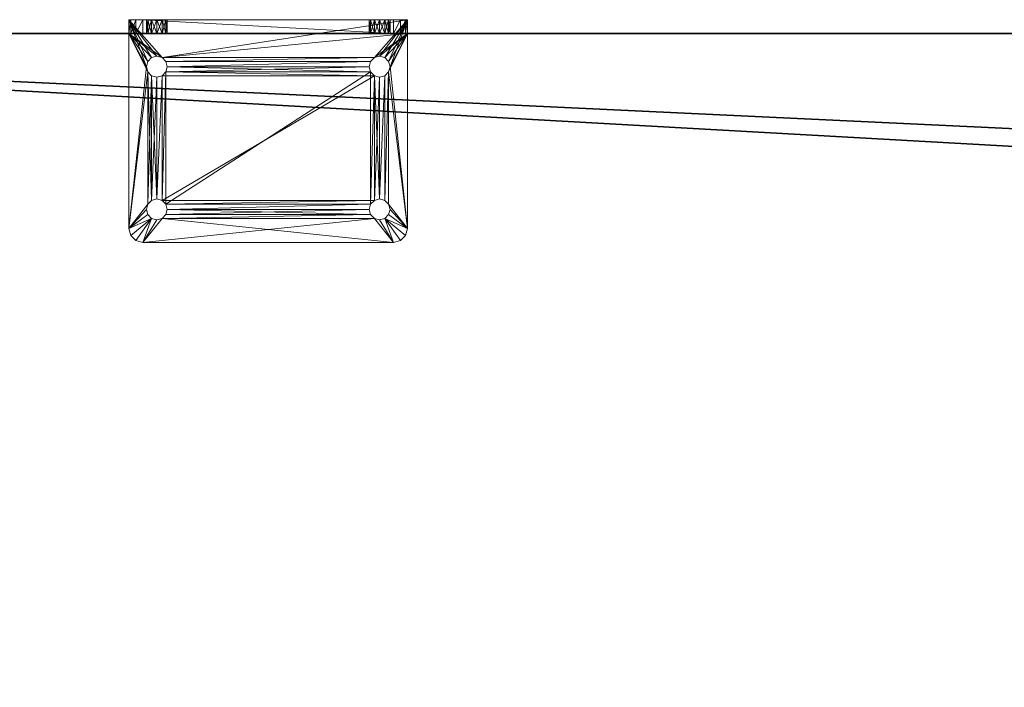
# Model space of a CAD drawing. Extents: x 0 to 120, y 47 to 97.
# Drawn here: x 69 to 78, y 66 to 72 of the extents above; entities that cross this region are included whole.
import ezdxf

# ---------------------------------------------------------------- set-up
doc = ezdxf.new("R2010")
doc.units = 0
doc.header["$LTSCALE"] = 0.3
doc.header["$MEASUREMENT"] = 0
for name, color, linetype in [('A-FURN-ATTRIBUTE-T', 7, 'Continuous'), ('EDGE', 1, 'Continuous'), ('SURFACE-H', 7, 'Continuous')]:
    doc.layers.add(name, color=color, linetype=linetype)
doc.layers.add('QUINCAILLERIE-CHR', color=4, linetype='Continuous', lineweight=13)
doc.styles.add('LOGIFLEX - Notes', font='ARIALN.TTF', dxfattribs={"height": 0.09375})

# ---------------------------------------------------------------- blocks, each defined once
blk = doc.blocks.new('3-2460WAVC')
at = {"layer": 'EDGE'}
mesh = blk.add_polyface(dxfattribs=at)
corners = [(37.9843, 0, 29), (37.9843, 0, 28), (37.2686, -0.0866, 29), (36, -0.75, 28), (35.4059, -1.1585, 28), (36, -0.75, 29), (34.7314, -1.4134, 28), (34.7314, -1.4134, 29), (34.0157, -1.5, 28), (34.0157, -1.5, 29), (35.4059, -1.1585, 29), (25.9843, -1.5, 28), (25.9843, -1.5, 29), (36.5941, -0.3415, 28), (36.5941, -0.3415, 29), (37.2686, -0.0866, 28), (25.2686, -1.4134, 29), (24, -0.75, 28), (23.4059, -0.3415, 28), (24, -0.75, 29), (22.7314, -0.0866, 28), (22.7314, -0.0866, 29), (22.0157, 0, 28), (22.0157, 0, 29), (23.4059, -0.3415, 29), (0, 0, 28), (0, 0, 29), (24.5941, -1.1585, 28), (24.5941, -1.1585, 29), (25.2686, -1.4134, 28), (60, 0, 28), (60, 0, 29), (60, -24, 28), (60, -24, 29), (0, -24, 28), (0, -24, 29)]
mesh.append_faces([[corners[k] for k in face] for face in [(3, 5, 13, 13), (17, 19, 27, 27)]], dxfattribs={"vtx0": -1, "vtx1": -1, "vtx2": -1})
mesh.append_faces([[corners[k] for k in face] for face in [(0, 1, 2, 2), (6, 7, 4, 4), (6, 8, 7, 7), (10, 5, 4, 4), (8, 11, 9, 9), (13, 14, 15, 15), (2, 15, 14, 14), (12, 11, 16, 16), (20, 21, 18, 18), (20, 22, 21, 21), (24, 19, 18, 18), (22, 25, 23, 23), (27, 28, 29, 29), (16, 29, 28, 28), (30, 1, 31, 31), (32, 30, 33, 33), (34, 32, 35, 35), (25, 34, 26, 26)]], dxfattribs={"vtx1": -1, "vtx2": -1})
mesh.append_faces([[corners[k] for k in face] for face in [(3, 4, 5, 5), (17, 18, 19, 19)]], dxfattribs={"vtx1": -1, "vtx2": -1, "vtx3": -1})
mesh.append_faces([[corners[k] for k in face] for face in [(8, 9, 7, 7), (7, 10, 4, 4), (11, 12, 9, 9), (5, 14, 13, 13), (1, 15, 2, 2), (22, 23, 21, 21), (21, 24, 18, 18), (25, 26, 23, 23), (19, 28, 27, 27), (11, 29, 16, 16), (1, 0, 31, 31), (30, 31, 33, 33), (32, 33, 35, 35), (34, 35, 26, 26)]], dxfattribs={"vtx2": -1, "vtx3": -1})
at = {"layer": 'SURFACE-H'}
mesh = blk.add_polyface(dxfattribs=at)
corners = [(37.2686, -0.0866, 29), (36.5941, -0.3415, 29), (37.9843, 0, 29), (36, -0.75, 29), (60, 0, 29), (34.7314, -1.4134, 29), (60, -24, 29), (35.4059, -1.1585, 29), (34.0157, -1.5, 29), (24.5941, -1.1585, 29), (24, -0.75, 29), (22.0157, 0, 29), (0, 0, 29), (25.2686, -1.4134, 29), (22.7314, -0.0866, 29), (23.4059, -0.3415, 29), (0, -24, 29), (25.9843, -1.5, 29)]
mesh.append_faces([[corners[k] for k in face] for face in [(4, 5, 6, 6), (5, 4, 7, 7), (2, 7, 4, 4), (9, 12, 13, 13), (13, 16, 17, 17), (6, 17, 16, 16), (15, 11, 10, 10)]], dxfattribs={"vtx0": -1, "vtx1": -1, "vtx2": -1})
mesh.append_faces([[corners[k] for k in face] for face in [(9, 11, 12, 12)]], dxfattribs={"vtx0": -1, "vtx2": -1, "vtx3": -1})
mesh.append_faces([[corners[k] for k in face] for face in [(0, 1, 2, 2), (14, 11, 15, 15)]], dxfattribs={"vtx1": -1, "vtx2": -1})
mesh.append_faces([[corners[k] for k in face] for face in [(1, 3, 2, 2), (3, 7, 2, 2), (5, 8, 6, 6), (9, 10, 11, 11), (12, 16, 13, 13), (8, 17, 6, 6)]], dxfattribs={"vtx1": -1, "vtx2": -1, "vtx3": -1})
mesh = blk.add_polyface(dxfattribs=at)
corners = [(35.4059, -1.1585, 28), (60, 0, 28), (34.7314, -1.4134, 28), (37.9843, 0, 28), (36, -0.75, 28), (37.2686, -0.0866, 28), (36.5941, -0.3415, 28), (25.9843, -1.5, 28), (0, -24, 28), (25.2686, -1.4134, 28), (34.0157, -1.5, 28), (60, -24, 28), (22.7314, -0.0866, 28), (23.4059, -0.3415, 28), (22.0157, 0, 28), (24, -0.75, 28), (24.5941, -1.1585, 28), (0, 0, 28)]
mesh.append_faces([[corners[k] for k in face] for face in [(0, 1, 2, 2), (1, 0, 3, 3), (7, 8, 9, 9), (8, 10, 11, 11), (2, 11, 10, 10), (14, 16, 17, 17), (9, 17, 16, 16), (6, 3, 4, 4)]], dxfattribs={"vtx0": -1, "vtx1": -1, "vtx2": -1})
mesh.append_faces([[corners[k] for k in face] for face in [(5, 3, 6, 6), (12, 13, 14, 14)]], dxfattribs={"vtx1": -1, "vtx2": -1})
mesh.append_faces([[corners[k] for k in face] for face in [(0, 4, 3, 3), (7, 10, 8, 8), (1, 11, 2, 2), (13, 15, 14, 14), (15, 16, 14, 14), (8, 17, 9, 9)]], dxfattribs={"vtx1": -1, "vtx2": -1, "vtx3": -1})
blk = doc.blocks.new('LV2460MSYS_THREEDVIEW_WAVC_____CONNECTIVITY_____No_____GROMMET_____NGR_____MGR_____MGRL_____QI_____No_____WAVC_____Wav')
blk.add_blockref('3-2460WAVC', (0, 0))
blk = doc.blocks.new('LV2460MSYS_THREEDVIEW_QI_____CONNECTIVITY_____No_____GROMMET_____NGR_____MGR_____MGRL_____QI_____No_____WAVC_____Wav')
blk.add_blockref('LV2460MSYS_THREEDVIEW_WAVC_____CONNECTIVITY_____No_____GROMMET_____NGR_____MGR_____MGRL_____QI_____No_____WAVC_____Wav', (0, 0))
blk = doc.blocks.new('LV2460MSYS_THREEDVIEW_CONNECT_____CONNECTIVITY_____No_____GROMMET_____NGR_____MGR_____MGRL_____QI_____No_____WAVC_____Wav')
blk.add_blockref('LV2460MSYS_THREEDVIEW_QI_____CONNECTIVITY_____No_____GROMMET_____NGR_____MGR_____MGRL_____QI_____No_____WAVC_____Wav', (0, 0))
blk = doc.blocks.new('LV2460MSYS_THREEDVIEW_MGR_____CONNECTIVITY_____No_____GROMMET_____NGR_____MGR_____MGRL_____QI_____No_____WAVC_____Wav')
blk.add_blockref('LV2460MSYS_THREEDVIEW_CONNECT_____CONNECTIVITY_____No_____GROMMET_____NGR_____MGR_____MGRL_____QI_____No_____WAVC_____Wav', (0, 0))
blk = doc.blocks.new('LV2460MSYS_THREEDVIEW_GR_____CONNECTIVITY_____No_____GROMMET_____NGR_____MGR_____MGRL_____QI_____No_____WAVC_____Wav')
blk.add_blockref('LV2460MSYS_THREEDVIEW_MGR_____CONNECTIVITY_____No_____GROMMET_____NGR_____MGR_____MGRL_____QI_____No_____WAVC_____Wav', (0, 0))
blk = doc.blocks.new('3_LV2460MSYS_____XI_____XO_____CONNECTIVITY_____No_____GROMMET_____NGR_____MGR_____MGRL_____QI_____No_____WAVC_____Wav')
blk.add_blockref('LV2460MSYS_THREEDVIEW_GR_____CONNECTIVITY_____No_____GROMMET_____NGR_____MGR_____MGRL_____QI_____No_____WAVC_____Wav', (0, 0))
at = {"layer": 'A-FURN-ATTRIBUTE-T', "style": 'LOGIFLEX - Notes'}
blk.add_attdef('CAPTG', (0, 1), '', height=2.5, dxfattribs=at)
at = {"layer": 'A-FURN-ATTRIBUTE-T', "style": 'LOGIFLEX - Notes', "flags": 1}
for tag, p in [('CAPPN', (0, 0)), ('CAPMG', (0, 0, 0)), ('CAPMC', (0, 0)), ('CAPQT', (0, 0)), ('CAPDH', (0, 0))]:
    blk.add_attdef(tag, p, '', height=0.001, dxfattribs=at)
blk = doc.blocks.new('3_LV1560UASC1')
at = {"layer": 'A-FURN-ATTRIBUTE-T', "style": 'LOGIFLEX - Notes', "flags": 1}
for tag, height in [('CAPTG', 2.5), ('CAPPN', 0.001), ('CAPMG', 0.001), ('CAPMC', 0.001), ('CAPQT', 0.001), ('CAPDH', 0.001), ('CAPGC', 0.001)]:
    blk.add_attdef(tag, (0, 0), '', height=height, dxfattribs=at)
at = {"layer": 'QUINCAILLERIE-CHR'}
mesh = blk.add_polyface(dxfattribs=at)
corners = [(47.4562, 1.6875, 28), (47.4562, 1.6875, 27.875), (47.4219, 1.6532, 28), (47.4688, 1.7344, 27.875), (47.375, 1.6406, 28), (47.375, 1.6406, 27.875), (47.3281, 1.6532, 28), (47.4219, 1.6532, 27.875), (47.2938, 1.6875, 28), (47.2938, 1.6875, 27.875), (47.2812, 1.7344, 28), (47.3281, 1.6532, 27.875), (47.2938, 1.7812, 28), (47.2938, 1.7812, 27.875), (47.3281, 1.8156, 28), (47.2812, 1.7344, 27.875), (47.375, 1.8281, 28), (47.375, 1.8281, 27.875), (47.4219, 1.8156, 28), (47.3281, 1.8156, 27.875), (47.4562, 1.7812, 28), (47.4562, 1.7812, 27.875), (47.4688, 1.7344, 28), (47.4219, 1.8156, 27.875), (47.3281, 0.5343, 28), (49.2812, 1.7344, 28), (49.3281, 1.8156, 28), (49.2938, 1.6875, 28), (47.1417, 1.9688, 27.875), (47.1417, 1.9688, 28), (47.1875, 2.0145, 27.875), (47.125, 1.9062, 27.875), (47.125, 1.9062, 28), (47.25, 2.0312, 28), (47.25, 2.0312, 27.875), (47.1875, 2.0145, 28), (47.2938, 0.5, 28), (47.3281, 0.5343, 27.875), (49.2938, 1.7812, 27.875), (47.2938, 0.5, 27.875), (47.4219, 0.5343, 27.875), (49.2812, 1.7344, 27.875), (49.5, 2.0312, 27.875)]
mesh.append_faces([[corners[k] for k in face] for face in [(6, 24, 4, 4), (20, 26, 18, 18), (2, 27, 0, 0), (16, 33, 14, 14), (5, 37, 11, 11), (21, 38, 3, 3), (17, 34, 23, 23), (13, 31, 19, 19), (3, 41, 1, 1), (11, 39, 9, 9)]], dxfattribs={"vtx0": -1, "vtx1": -1, "vtx2": -1})
mesh.append_faces([[corners[k] for k in face] for face in [(36, 8, 32, 32), (33, 18, 26, 26), (31, 9, 39, 39)]], dxfattribs={"vtx0": -1, "vtx1": -1, "vtx2": -1, "vtx3": -1})
mesh.append_faces([[corners[k] for k in face] for face in [(32, 12, 14, 14), (25, 22, 0, 0)]], dxfattribs={"vtx0": -1, "vtx2": -1, "vtx3": -1})
mesh.append_faces([[corners[k] for k in face] for face in [(0, 1, 2, 2), (1, 0, 3, 3), (4, 5, 6, 6), (5, 4, 7, 7), (2, 7, 4, 4), (8, 9, 10, 10), (9, 8, 11, 11), (6, 11, 8, 8), (12, 13, 14, 14), (13, 12, 15, 15), (10, 15, 12, 12), (16, 17, 18, 18), (17, 16, 19, 19), (14, 19, 16, 16), (20, 21, 22, 22), (21, 20, 23, 23), (18, 23, 20, 20), (22, 3, 0, 0), (28, 29, 30, 30), (31, 32, 28, 28), (33, 34, 35, 35), (30, 35, 34, 34)]], dxfattribs={"vtx1": -1, "vtx2": -1})
mesh.append_faces([[corners[k] for k in face] for face in [(20, 22, 25, 25), (8, 10, 32, 32), (10, 12, 32, 32), (16, 18, 33, 33), (27, 25, 0, 0), (33, 35, 14, 14), (35, 29, 14, 14), (29, 32, 14, 14), (17, 19, 34, 34), (13, 15, 31, 31), (15, 9, 31, 31), (7, 1, 40, 40), (31, 28, 19, 19), (28, 30, 19, 19), (30, 34, 19, 19), (34, 42, 23, 23)]], dxfattribs={"vtx1": -1, "vtx2": -1, "vtx3": -1})
mesh.append_faces([[corners[k] for k in face] for face in [(1, 7, 2, 2), (5, 11, 6, 6), (9, 15, 10, 10), (13, 19, 14, 14), (17, 23, 18, 18), (21, 3, 22, 22), (32, 29, 28, 28), (29, 35, 30, 30)]], dxfattribs={"vtx2": -1, "vtx3": -1})
mesh = blk.add_polyface(dxfattribs=at)
corners = [(49.2938, 1.7812, 28), (49.2938, 1.7812, 27.875), (49.3281, 1.8156, 28), (49.2812, 1.7344, 27.875), (49.375, 1.8281, 28), (49.375, 1.8281, 27.875), (49.4219, 1.8156, 28), (49.3281, 1.8156, 27.875), (49.4562, 1.7812, 28), (49.4562, 1.7812, 27.875), (49.4688, 1.7344, 28), (49.4219, 1.8156, 27.875), (49.4562, 1.6875, 28), (49.4562, 1.6875, 27.875), (49.4219, 1.6532, 28), (49.4688, 1.7344, 27.875), (49.375, 1.6406, 28), (49.375, 1.6406, 27.875), (49.3281, 1.6532, 28), (49.4219, 1.6532, 27.875), (49.2938, 1.6875, 28), (49.2938, 1.6875, 27.875), (49.2812, 1.7344, 28), (49.3281, 1.6532, 27.875), (47.4562, 1.7812, 28), (49.5625, 2.0145, 27.875), (49.5625, 2.0145, 28), (49.6083, 1.9688, 27.875), (49.5, 2.0312, 27.875), (49.5, 2.0312, 28), (49.625, 1.9062, 28), (49.625, 1.9062, 27.875), (49.6083, 1.9688, 28), (47.25, 2.0312, 27.875), (47.25, 2.0312, 28), (47.4219, 1.6532, 28), (49.4562, 0.5, 28), (49.625, 0.1562, 28), (47.4562, 1.7812, 27.875), (47.4562, 1.6875, 27.875), (49.2938, 0.5, 27.875), (49.4562, 0.5, 27.875), (47.4688, 1.7344, 27.875), (47.4219, 1.8156, 27.875)]
mesh.append_faces([[corners[k] for k in face] for face in [(34, 2, 29, 29), (8, 30, 6, 6), (20, 35, 18, 18), (1, 38, 7, 7), (23, 40, 21, 21), (5, 28, 11, 11)]], dxfattribs={"vtx0": -1, "vtx1": -1, "vtx2": -1})
mesh.append_faces([[corners[k] for k in face] for face in [(36, 30, 12, 12), (41, 13, 31, 31), (7, 43, 28, 28)]], dxfattribs={"vtx0": -1, "vtx1": -1, "vtx2": -1, "vtx3": -1})
mesh.append_faces([[corners[k] for k in face] for face in [(24, 22, 0, 0), (24, 0, 2, 2), (31, 9, 11, 11)]], dxfattribs={"vtx0": -1, "vtx2": -1, "vtx3": -1})
mesh.append_faces([[corners[k] for k in face] for face in [(0, 1, 2, 2), (1, 0, 3, 3), (4, 5, 6, 6), (5, 4, 7, 7), (2, 7, 4, 4), (8, 9, 10, 10), (9, 8, 11, 11), (6, 11, 8, 8), (12, 13, 14, 14), (13, 12, 15, 15), (10, 15, 12, 12), (16, 17, 18, 18), (17, 16, 19, 19), (14, 19, 16, 16), (20, 21, 22, 22), (21, 20, 23, 23), (18, 23, 20, 20), (22, 3, 0, 0), (25, 26, 27, 27), (28, 29, 25, 25), (30, 31, 32, 32), (27, 32, 31, 31), (28, 33, 29, 29), (30, 37, 31, 31)]], dxfattribs={"vtx1": -1, "vtx2": -1})
mesh.append_faces([[corners[k] for k in face] for face in [(2, 4, 29, 29), (4, 6, 29, 29), (8, 10, 30, 30), (10, 12, 30, 30), (30, 32, 6, 6), (32, 26, 6, 6), (26, 29, 6, 6), (3, 21, 39, 39), (13, 15, 31, 31), (15, 9, 31, 31), (5, 7, 28, 28), (1, 3, 42, 42), (28, 25, 11, 11), (25, 27, 11, 11), (27, 31, 11, 11), (38, 43, 7, 7)]], dxfattribs={"vtx1": -1, "vtx2": -1, "vtx3": -1})
mesh.append_faces([[corners[k] for k in face] for face in [(1, 7, 2, 2), (5, 11, 6, 6), (9, 15, 10, 10), (13, 19, 14, 14), (17, 23, 18, 18), (21, 3, 22, 22), (29, 26, 25, 25), (26, 32, 27, 27), (33, 34, 29, 29)]], dxfattribs={"vtx2": -1, "vtx3": -1})
mesh = blk.add_polyface(dxfattribs=at)
corners = [(47.4562, 0.4062, 28), (47.4562, 0.4062, 27.875), (47.4219, 0.3719, 28), (47.4688, 0.4531, 27.875), (47.375, 0.3594, 28), (47.375, 0.3594, 27.875), (47.3281, 0.3719, 28), (47.4219, 0.3719, 27.875), (47.2938, 0.4062, 28), (47.2938, 0.4062, 27.875), (47.2812, 0.4531, 28), (47.3281, 0.3719, 27.875), (47.2938, 0.5, 28), (47.2938, 0.5, 27.875), (47.3281, 0.5343, 28), (47.2812, 0.4531, 27.875), (47.375, 0.5469, 28), (47.375, 0.5469, 27.875), (47.4219, 0.5343, 28), (47.3281, 0.5343, 27.875), (47.4562, 0.5, 28), (47.4562, 0.5, 27.875), (47.4688, 0.4531, 28), (47.4219, 0.5343, 27.875), (49.2938, 0.5, 28), (49.2938, 0.4062, 28), (49.2812, 0.4531, 28), (49.3281, 0.3719, 28), (47.125, 0.1562, 28), (47.3281, 1.6532, 28), (47.4219, 1.6532, 28), (47.375, 1.6406, 28), (47.2938, 1.6875, 28), (47.125, 1.9062, 28), (47.375, 0.1562, 31.2812), (47.375, 0.1562, 29.4688), (47.3281, 0.1562, 29.4562), (47.3281, 0.1562, 31.2938), (47.2938, 0.1562, 29.4219), (47.2938, 0.1562, 31.3281), (49.2938, 0.4062, 27.875), (47.4562, 1.6875, 27.875), (47.375, 1.6406, 27.875), (47.125, 1.9062, 27.875), (47.125, 0.0312, 27.875), (49.2812, 0.4531, 27.875), (47.4219, 1.6532, 27.875), (49.2938, 1.6875, 27.875), (49.3281, 0.3719, 27.875), (47.3281, 1.6532, 27.875)]
mesh.append_faces([[corners[k] for k in face] for face in [(20, 24, 18, 18), (2, 25, 0, 0), (14, 29, 12, 12), (18, 30, 16, 16), (16, 31, 14, 14), (12, 28, 10, 10), (37, 38, 39, 39), (1, 40, 7, 7), (23, 41, 21, 21), (17, 42, 23, 23), (15, 43, 13, 13), (43, 15, 44, 44)]], dxfattribs={"vtx0": -1, "vtx1": -1, "vtx2": -1})
mesh.append_faces([[corners[k] for k in face] for face in [(27, 2, 28, 28), (41, 47, 21, 21), (7, 48, 44, 44)]], dxfattribs={"vtx0": -1, "vtx1": -1, "vtx2": -1, "vtx3": -1})
mesh.append_faces([[corners[k] for k in face] for face in [(12, 33, 28, 28), (34, 35, 36, 36)]], dxfattribs={"vtx0": -1, "vtx2": -1, "vtx3": -1})
mesh.append_faces([[corners[k] for k in face] for face in [(0, 1, 2, 2), (1, 0, 3, 3), (4, 5, 6, 6), (5, 4, 7, 7), (2, 7, 4, 4), (8, 9, 10, 10), (9, 8, 11, 11), (6, 11, 8, 8), (12, 13, 14, 14), (13, 12, 15, 15), (10, 15, 12, 12), (16, 17, 18, 18), (17, 16, 19, 19), (14, 19, 16, 16), (20, 21, 22, 22), (21, 20, 23, 23), (18, 23, 20, 20), (22, 3, 0, 0), (33, 43, 28, 28)]], dxfattribs={"vtx1": -1, "vtx2": -1})
mesh.append_faces([[corners[k] for k in face] for face in [(20, 22, 26, 26), (2, 4, 28, 28), (4, 6, 28, 28), (6, 8, 28, 28), (8, 10, 28, 28), (30, 31, 16, 16), (29, 32, 12, 12), (22, 0, 26, 26), (17, 19, 42, 42), (15, 9, 44, 44), (9, 11, 44, 44), (11, 5, 44, 44), (1, 3, 45, 45), (42, 46, 23, 23), (5, 7, 44, 44), (40, 48, 7, 7), (19, 13, 49, 49), (43, 44, 28, 28)]], dxfattribs={"vtx1": -1, "vtx2": -1, "vtx3": -1})
mesh.append_faces([[corners[k] for k in face] for face in [(1, 7, 2, 2), (5, 11, 6, 6), (9, 15, 10, 10), (13, 19, 14, 14), (17, 23, 18, 18), (21, 3, 22, 22)]], dxfattribs={"vtx2": -1, "vtx3": -1})
mesh = blk.add_polyface(dxfattribs=at)
corners = [(49.2938, 0.5, 28), (49.2938, 0.5, 27.875), (49.3281, 0.5343, 28), (49.2812, 0.4531, 27.875), (49.375, 0.5469, 28), (49.375, 0.5469, 27.875), (49.4219, 0.5343, 28), (49.3281, 0.5343, 27.875), (49.4562, 0.5, 28), (49.4562, 0.5, 27.875), (49.4688, 0.4531, 28), (49.4219, 0.5343, 27.875), (49.4562, 0.4062, 28), (49.4562, 0.4062, 27.875), (49.4219, 0.3719, 28), (49.4688, 0.4531, 27.875), (49.375, 0.3594, 28), (49.375, 0.3594, 27.875), (49.3281, 0.3719, 28), (49.4219, 0.3719, 27.875), (49.2938, 0.4062, 28), (49.2938, 0.4062, 27.875), (49.2812, 0.4531, 28), (49.3281, 0.3719, 27.875), (47.4562, 0.5, 28), (49.375, 1.6406, 28), (49.4219, 1.6532, 28), (49.4562, 1.6875, 28), (49.625, 0.1562, 28), (47.4219, 0.3719, 28), (47.125, 0.1562, 28), (49.3281, 1.6532, 28), (49.625, 1.9062, 28), (47.4219, 0.5343, 28), (47.4219, 1.6532, 28), (47.4562, 0.4062, 28), (49.625, 0.0312, 27.875), (49.625, 1.9062, 27.875), (47.4562, 0.4062, 27.875), (49.4219, 1.6532, 27.875), (49.375, 1.6406, 27.875), (49.3281, 1.6532, 27.875), (47.4688, 0.4531, 27.875), (47.4562, 0.5, 27.875), (49.4562, 1.6875, 27.875), (49.2938, 1.6875, 27.875)]
mesh.append_faces([[corners[k] for k in face] for face in [(0, 24, 22, 22), (4, 25, 2, 2), (25, 4, 26, 26), (8, 27, 6, 6), (10, 28, 8, 8), (20, 29, 18, 18), (6, 26, 4, 4), (2, 33, 0, 0), (22, 35, 20, 20), (21, 38, 3, 3), (17, 36, 23, 23), (36, 15, 37, 37), (11, 39, 9, 9), (39, 11, 40, 40), (1, 41, 7, 7), (3, 42, 1, 1), (9, 37, 15, 15)]], dxfattribs={"vtx0": -1, "vtx1": -1, "vtx2": -1})
mesh.append_faces([[corners[k] for k in face] for face in [(2, 31, 33, 33), (34, 33, 31, 31), (1, 43, 45, 45)]], dxfattribs={"vtx0": -1, "vtx1": -1, "vtx2": -1, "vtx3": -1})
mesh.append_faces([[corners[k] for k in face] for face in [(18, 30, 28, 28), (28, 36, 37, 37), (40, 5, 7, 7)]], dxfattribs={"vtx0": -1, "vtx2": -1, "vtx3": -1})
mesh.append_faces([[corners[k] for k in face] for face in [(0, 1, 2, 2), (1, 0, 3, 3), (4, 5, 6, 6), (5, 4, 7, 7), (2, 7, 4, 4), (8, 9, 10, 10), (9, 8, 11, 11), (6, 11, 8, 8), (12, 13, 14, 14), (13, 12, 15, 15), (10, 15, 12, 12), (16, 17, 18, 18), (17, 16, 19, 19), (14, 19, 16, 16), (20, 21, 22, 22), (21, 20, 23, 23), (18, 23, 20, 20), (22, 3, 0, 0)]], dxfattribs={"vtx1": -1, "vtx2": -1})
mesh.append_faces([[corners[k] for k in face] for face in [(10, 12, 28, 28), (12, 14, 28, 28), (14, 16, 28, 28), (16, 18, 28, 28), (27, 26, 6, 6), (25, 31, 2, 2), (28, 32, 8, 8), (19, 13, 36, 36), (13, 15, 36, 36), (11, 5, 40, 40), (42, 43, 1, 1), (41, 40, 7, 7), (39, 44, 9, 9)]], dxfattribs={"vtx1": -1, "vtx2": -1, "vtx3": -1})
mesh.append_faces([[corners[k] for k in face] for face in [(1, 7, 2, 2), (5, 11, 6, 6), (9, 15, 10, 10), (13, 19, 14, 14), (17, 23, 18, 18), (21, 3, 22, 22)]], dxfattribs={"vtx2": -1, "vtx3": -1})
mesh = blk.add_polyface(dxfattribs=at)
corners = [(49.2938, 0.0312, 29.4219), (49.2938, 0.1562, 29.4219), (49.3281, 0.0312, 29.4562), (49.2812, 0.1562, 29.375), (49.375, 0.0312, 29.4688), (49.375, 0.1562, 29.4688), (49.4219, 0.0312, 29.4562), (49.3281, 0.1562, 29.4562), (49.4219, 0.1562, 29.4562), (49.375, 0.0312, 29.2812), (49.375, 0.1562, 29.2812), (49.3281, 0.0312, 29.2938), (49.4219, 0.1562, 29.2938), (49.4219, 0.0312, 29.2938), (49.2938, 0.0312, 29.3281), (49.2938, 0.1562, 29.3281), (49.2812, 0.0312, 29.375), (49.3281, 0.1562, 29.2938), (49.2938, 0.0312, 31.4219), (49.2938, 0.1562, 31.4219), (49.3281, 0.0312, 31.4562), (49.2812, 0.1562, 31.375), (49.375, 0.0312, 31.4688), (49.375, 0.1562, 31.4688), (49.4219, 0.0312, 31.4562), (49.3281, 0.1562, 31.4562), (49.375, 0.0312, 31.2812), (49.375, 0.1562, 31.2812), (49.3281, 0.0312, 31.2938), (49.4219, 0.1562, 31.2938), (49.4219, 0.0312, 31.2938), (49.2938, 0.0312, 31.3281), (49.2938, 0.1562, 31.3281), (49.2812, 0.0312, 31.375), (49.3281, 0.1562, 31.2938), (47.4562, 0.1562, 31.4219), (47.4688, 0.1562, 31.375), (49.625, 0.1562, 28), (47.4688, 0.1562, 29.375), (47.125, 0.1562, 28), (47.4219, 0.1562, 31.4562), (47.4562, 0.1562, 29.4219), (49.5, 0.1562, 31.625), (49.625, 0.0312, 27.875), (47.125, 0.0312, 27.875), (49.3281, 0.3719, 27.875), (49.5, 0.0312, 31.625), (47.25, 0.1562, 31.625), (47.4562, 0.0312, 31.4219), (47.4688, 0.0312, 31.375), (47.4562, 0.0312, 29.4219), (47.4688, 0.0312, 29.375), (47.25, 0.0312, 31.625), (47.4562, 0.0312, 31.3281), (47.4562, 0.0312, 29.3281)]
mesh.append_faces([[corners[k] for k in face] for face in [(19, 35, 25, 25), (34, 1, 32, 32), (1, 34, 7, 7), (29, 8, 27, 27), (17, 37, 15, 15), (27, 7, 34, 34), (18, 48, 33, 33), (22, 46, 20, 20), (28, 2, 26, 26), (2, 28, 0, 0), (31, 0, 28, 28)]], dxfattribs={"vtx0": -1, "vtx1": -1, "vtx2": -1})
mesh.append_faces([[corners[k] for k in face] for face in [(1, 41, 32, 32), (25, 40, 42, 42), (31, 53, 0, 0), (54, 43, 14, 14)]], dxfattribs={"vtx0": -1, "vtx1": -1, "vtx2": -1, "vtx3": -1})
mesh.append_faces([[corners[k] for k in face] for face in [(0, 1, 2, 2), (1, 0, 3, 3), (4, 5, 6, 6), (5, 4, 7, 7), (2, 7, 4, 4), (9, 10, 11, 11), (10, 9, 12, 12), (13, 12, 9, 9), (14, 15, 16, 16), (15, 14, 17, 17), (11, 17, 14, 14), (16, 3, 0, 0), (18, 19, 20, 20), (19, 18, 21, 21), (22, 23, 24, 24), (23, 22, 25, 25), (20, 25, 22, 22), (26, 27, 28, 28), (27, 26, 29, 29), (30, 29, 26, 26), (31, 32, 33, 33), (32, 31, 34, 34), (28, 34, 31, 31), (33, 21, 18, 18)]], dxfattribs={"vtx1": -1, "vtx2": -1})
mesh.append_faces([[corners[k] for k in face] for face in [(19, 21, 36, 36), (8, 5, 27, 27), (5, 7, 27, 27), (1, 3, 38, 38), (37, 39, 15, 15), (35, 40, 25, 25), (43, 44, 45, 45), (31, 33, 49, 49), (16, 0, 50, 50), (2, 4, 26, 26), (4, 6, 26, 26), (14, 16, 51, 51), (46, 52, 20, 20)]], dxfattribs={"vtx1": -1, "vtx2": -1, "vtx3": -1})
mesh.append_faces([[corners[k] for k in face] for face in [(1, 7, 2, 2), (5, 8, 6, 6), (10, 17, 11, 11), (15, 3, 16, 16), (19, 25, 20, 20), (27, 34, 28, 28), (32, 21, 33, 33), (46, 42, 47, 47)]], dxfattribs={"vtx2": -1, "vtx3": -1})
mesh = blk.add_polyface(dxfattribs=at)
corners = [(49.4562, 0.0312, 29.4219), (49.4562, 0.1562, 29.4219), (49.4688, 0.0312, 29.375), (49.4219, 0.1562, 29.4562), (49.4219, 0.0312, 29.4562), (49.4562, 0.0312, 29.3281), (49.4562, 0.1562, 29.3281), (49.4219, 0.0312, 29.2938), (49.4688, 0.1562, 29.375), (49.4219, 0.1562, 29.2938), (49.4562, 0.0312, 31.4219), (49.4562, 0.1562, 31.4219), (49.4688, 0.0312, 31.375), (49.4219, 0.1562, 31.4562), (49.375, 0.1562, 31.4688), (49.4219, 0.0312, 31.4562), (49.4562, 0.0312, 31.3281), (49.4562, 0.1562, 31.3281), (49.4219, 0.0312, 31.2938), (49.4688, 0.1562, 31.375), (49.4219, 0.1562, 31.2938), (49.625, 0.1562, 31.5), (49.5, 0.1562, 31.625), (49.3281, 0.1562, 31.4562), (49.3281, 0.1562, 29.2938), (49.375, 0.1562, 29.2812), (49.625, 0.1562, 28), (49.5625, 0.1562, 31.6083), (49.6083, 0.1562, 31.5625), (49.625, 0.0312, 31.5), (49.625, 0.0312, 27.875), (49.5, 0.0312, 31.625), (49.6083, 0.0312, 31.5625), (49.5625, 0.0312, 31.6083), (49.375, 0.3594, 27.875), (49.4219, 0.3719, 27.875), (49.375, 0.0312, 31.4688), (49.375, 0.0312, 31.2812), (49.375, 0.0312, 29.2812), (49.3281, 0.0312, 29.2938), (49.2938, 0.0312, 29.3281)]
mesh.append_faces([[corners[k] for k in face] for face in [(3, 20, 1, 1), (19, 21, 17, 17), (13, 22, 11, 11), (26, 8, 21, 21), (12, 29, 10, 10), (29, 2, 30, 30), (37, 4, 18, 18), (18, 0, 16, 16)]], dxfattribs={"vtx0": -1, "vtx1": -1, "vtx2": -1})
mesh.append_faces([[corners[k] for k in face] for face in [(21, 1, 17, 17), (29, 16, 0, 0)]], dxfattribs={"vtx0": -1, "vtx1": -1, "vtx2": -1, "vtx3": -1})
mesh.append_faces([[corners[k] for k in face] for face in [(29, 0, 2, 2)]], dxfattribs={"vtx0": -1, "vtx2": -1, "vtx3": -1})
mesh.append_faces([[corners[k] for k in face] for face in [(0, 1, 2, 2), (1, 0, 3, 3), (4, 3, 0, 0), (5, 6, 7, 7), (6, 5, 8, 8), (2, 8, 5, 5), (10, 11, 12, 12), (11, 10, 13, 13), (15, 13, 10, 10), (16, 17, 18, 18), (17, 16, 19, 19), (12, 19, 16, 16), (21, 29, 26, 26), (22, 31, 27, 27), (32, 28, 33, 33), (29, 21, 32, 32), (33, 27, 31, 31)]], dxfattribs={"vtx1": -1, "vtx2": -1})
mesh.append_faces([[corners[k] for k in face] for face in [(19, 11, 21, 21), (13, 14, 22, 22), (14, 23, 22, 22), (24, 25, 26, 26), (25, 9, 26, 26), (9, 6, 26, 26), (6, 8, 26, 26), (22, 27, 11, 11), (27, 28, 11, 11), (28, 21, 11, 11), (20, 17, 1, 1), (8, 1, 21, 21), (29, 30, 26, 26), (34, 35, 30, 30), (36, 15, 31, 31), (15, 10, 31, 31), (12, 16, 29, 29), (4, 0, 18, 18), (2, 5, 30, 30), (5, 7, 30, 30), (7, 38, 30, 30), (38, 39, 30, 30), (39, 40, 30, 30), (29, 32, 10, 10), (32, 33, 10, 10), (33, 31, 10, 10)]], dxfattribs={"vtx1": -1, "vtx2": -1, "vtx3": -1})
mesh.append_faces([[corners[k] for k in face] for face in [(1, 8, 2, 2), (6, 9, 7, 7), (14, 13, 15, 15), (11, 19, 12, 12), (17, 20, 18, 18), (21, 28, 32, 32), (28, 27, 33, 33)]], dxfattribs={"vtx2": -1, "vtx3": -1})
mesh = blk.add_polyface(dxfattribs=at)
corners = [(47.2938, 0.0312, 29.3281), (47.2938, 0.1562, 29.3281), (47.2812, 0.0312, 29.375), (47.3281, 0.1562, 29.2938), (47.375, 0.1562, 29.2812), (47.3281, 0.0312, 29.2938), (47.2938, 0.0312, 29.4219), (47.2938, 0.1562, 29.4219), (47.3281, 0.0312, 29.4562), (47.2812, 0.1562, 29.375), (47.3281, 0.1562, 29.4562), (47.2938, 0.0312, 31.3281), (47.2938, 0.1562, 31.3281), (47.2812, 0.0312, 31.375), (47.3281, 0.1562, 31.2938), (47.375, 0.1562, 31.2812), (47.3281, 0.0312, 31.2938), (47.2938, 0.0312, 31.4219), (47.2938, 0.1562, 31.4219), (47.3281, 0.0312, 31.4562), (47.2812, 0.1562, 31.375), (47.3281, 0.1562, 31.4562), (47.125, 0.1562, 31.5), (47.125, 0.1562, 28), (47.4219, 0.1562, 29.2938), (47.375, 0.1562, 31.4688), (47.25, 0.1562, 31.625), (47.1417, 0.1562, 31.5625), (47.1875, 0.1562, 31.6083), (47.4562, 0.1562, 29.3281), (47.125, 0.0312, 31.5), (47.125, 0.0312, 27.875), (47.1875, 0.0312, 31.6083), (47.1417, 0.0312, 31.5625), (47.25, 0.0312, 31.625), (47.4219, 0.0312, 29.2938), (47.375, 0.0312, 29.2812), (47.375, 0.0312, 31.4688), (47.4219, 0.0312, 31.4562)]
mesh.append_faces([[corners[k] for k in face] for face in [(7, 14, 10, 10), (9, 22, 7, 7), (22, 9, 23, 23), (20, 22, 18, 18), (31, 2, 30, 30), (8, 16, 6, 6), (6, 30, 2, 2), (19, 34, 17, 17)]], dxfattribs={"vtx0": -1, "vtx1": -1, "vtx2": -1})
mesh.append_faces([[corners[k] for k in face] for face in [(22, 12, 7, 7), (6, 11, 30, 30)]], dxfattribs={"vtx0": -1, "vtx1": -1, "vtx2": -1, "vtx3": -1})
mesh.append_faces([[corners[k] for k in face] for face in [(30, 13, 17, 17)]], dxfattribs={"vtx0": -1, "vtx2": -1, "vtx3": -1})
mesh.append_faces([[corners[k] for k in face] for face in [(0, 1, 2, 2), (1, 0, 3, 3), (5, 3, 0, 0), (6, 7, 8, 8), (7, 6, 9, 9), (2, 9, 6, 6), (11, 12, 13, 13), (12, 11, 14, 14), (16, 14, 11, 11), (17, 18, 19, 19), (18, 17, 20, 20), (13, 20, 17, 17), (22, 23, 30, 30), (22, 30, 27, 27), (32, 28, 33, 33), (34, 26, 32, 32), (33, 27, 30, 30)]], dxfattribs={"vtx1": -1, "vtx2": -1})
mesh.append_faces([[corners[k] for k in face] for face in [(9, 1, 23, 23), (1, 3, 23, 23), (3, 4, 23, 23), (4, 24, 23, 23), (25, 21, 26, 26), (21, 18, 26, 26), (20, 12, 22, 22), (14, 15, 10, 10), (22, 27, 18, 18), (27, 28, 18, 18), (28, 26, 18, 18), (24, 29, 23, 23), (31, 30, 23, 23), (35, 36, 31, 31), (36, 5, 31, 31), (5, 0, 31, 31), (0, 2, 31, 31), (16, 11, 6, 6), (11, 13, 30, 30), (19, 37, 34, 34), (37, 38, 34, 34), (34, 32, 17, 17), (32, 33, 17, 17), (33, 30, 17, 17)]], dxfattribs={"vtx1": -1, "vtx2": -1, "vtx3": -1})
mesh.append_faces([[corners[k] for k in face] for face in [(4, 3, 5, 5), (1, 9, 2, 2), (7, 10, 8, 8), (15, 14, 16, 16), (12, 20, 13, 13), (18, 21, 19, 19), (26, 28, 32, 32), (28, 27, 33, 33)]], dxfattribs={"vtx2": -1, "vtx3": -1})
mesh = blk.add_polyface(dxfattribs=at)
corners = [(47.4562, 0.0312, 29.3281), (47.4562, 0.1562, 29.3281), (47.4219, 0.0312, 29.2938), (47.4688, 0.1562, 29.375), (47.375, 0.0312, 29.2812), (47.375, 0.1562, 29.2812), (47.3281, 0.0312, 29.2938), (47.4219, 0.1562, 29.2938), (47.375, 0.0312, 29.4688), (47.375, 0.1562, 29.4688), (47.4219, 0.0312, 29.4562), (47.3281, 0.1562, 29.4562), (47.3281, 0.0312, 29.4562), (47.4562, 0.0312, 29.4219), (47.4562, 0.1562, 29.4219), (47.4688, 0.0312, 29.375), (47.4219, 0.1562, 29.4562), (49.2938, 0.1562, 29.4219), (47.4562, 0.0312, 31.3281), (47.4562, 0.1562, 31.3281), (47.4219, 0.0312, 31.2938), (47.4688, 0.1562, 31.375), (47.375, 0.0312, 31.2812), (47.375, 0.1562, 31.2812), (47.3281, 0.0312, 31.2938), (47.4219, 0.1562, 31.2938), (47.375, 0.0312, 31.4688), (47.375, 0.1562, 31.4688), (47.4219, 0.0312, 31.4562), (47.3281, 0.1562, 31.4562), (47.3281, 0.0312, 31.4562), (47.4562, 0.0312, 31.4219), (47.4562, 0.1562, 31.4219), (47.4688, 0.0312, 31.375), (47.4219, 0.1562, 31.4562), (49.2812, 0.1562, 29.375), (49.2938, 0.1562, 31.4219), (47.25, 0.1562, 31.625), (49.2812, 0.1562, 31.375), (49.2938, 0.1562, 31.3281), (49.2938, 0.1562, 29.3281), (49.5, 0.1562, 31.625), (47.125, 0.1562, 28), (47.25, 0.0312, 31.625), (49.5, 0.0312, 31.625), (49.2938, 0.0312, 29.3281), (47.125, 0.0312, 27.875), (49.2812, 0.0312, 29.375), (49.2938, 0.0312, 31.3281), (49.2938, 0.0312, 31.4219), (49.3281, 0.0312, 31.4562), (49.625, 0.0312, 27.875), (49.2938, 0.0312, 29.4219), (49.2812, 0.0312, 31.375)]
mesh.append_faces([[corners[k] for k in face] for face in [(14, 17, 3, 3), (16, 25, 14, 14), (25, 16, 23, 23), (3, 35, 1, 1), (32, 36, 21, 21), (27, 37, 34, 34), (21, 38, 19, 19), (0, 45, 15, 15), (2, 46, 0, 0), (24, 12, 22, 22), (13, 20, 10, 10), (15, 47, 13, 13), (18, 48, 33, 33), (20, 13, 18, 18), (31, 49, 28, 28), (33, 53, 31, 31)]], dxfattribs={"vtx0": -1, "vtx1": -1, "vtx2": -1})
mesh.append_faces([[corners[k] for k in face] for face in [(19, 39, 14, 14), (40, 42, 1, 1), (50, 43, 28, 28), (13, 52, 18, 18)]], dxfattribs={"vtx0": -1, "vtx1": -1, "vtx2": -1, "vtx3": -1})
mesh.append_faces([[corners[k] for k in face] for face in [(22, 8, 10, 10)]], dxfattribs={"vtx0": -1, "vtx2": -1, "vtx3": -1})
mesh.append_faces([[corners[k] for k in face] for face in [(0, 1, 2, 2), (1, 0, 3, 3), (4, 5, 6, 6), (5, 4, 7, 7), (2, 7, 4, 4), (8, 9, 10, 10), (9, 8, 11, 11), (12, 11, 8, 8), (13, 14, 15, 15), (14, 13, 16, 16), (10, 16, 13, 13), (15, 3, 0, 0), (18, 19, 20, 20), (19, 18, 21, 21), (22, 23, 24, 24), (23, 22, 25, 25), (20, 25, 22, 22), (26, 27, 28, 28), (27, 26, 29, 29), (30, 29, 26, 26), (31, 32, 33, 33), (32, 31, 34, 34), (28, 34, 31, 31), (33, 21, 18, 18), (43, 44, 37, 37)]], dxfattribs={"vtx1": -1, "vtx2": -1})
mesh.append_faces([[corners[k] for k in face] for face in [(16, 9, 23, 23), (25, 19, 14, 14), (38, 39, 19, 19), (35, 40, 1, 1), (37, 41, 34, 34), (12, 8, 22, 22), (20, 22, 10, 10), (49, 50, 28, 28), (46, 51, 0, 0)]], dxfattribs={"vtx1": -1, "vtx2": -1, "vtx3": -1})
mesh.append_faces([[corners[k] for k in face] for face in [(1, 7, 2, 2), (9, 16, 10, 10), (14, 3, 15, 15), (19, 25, 20, 20), (27, 34, 28, 28), (32, 21, 33, 33)]], dxfattribs={"vtx2": -1, "vtx3": -1})

msp = doc.modelspace()

# ---------------------------------------------------------------- block references
msp.add_blockref('3_LV2460MSYS_____XI_____XO_____CONNECTIVITY_____No_____GROMMET_____NGR_____MGR_____MGRL_____QI_____No_____WAVC_____Wav', (60, 72))
at = {"rotation": 180}
msp.add_blockref('3_LV1560UASC1', (119.787, 72.1563), dxfattribs=at)

doc.saveas('drawing.dxf')
